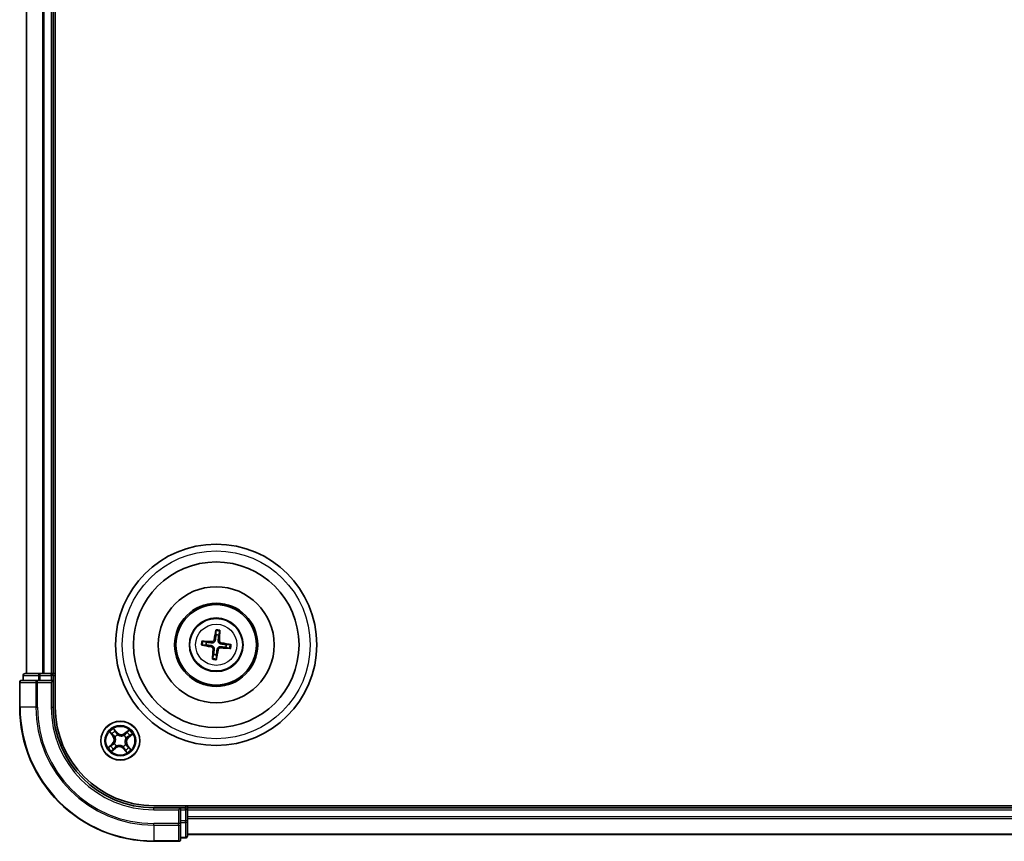
# Model space of a CAD drawing. Units: millimetres. Extents: x 7 to 6704, y 4 to 1268.
# Drawn here: x 1472 to 1619, y 633 to 755 of the extents above; entities that cross this region are included whole.
import ezdxf

# ---------------------------------------------------------------- set-up
doc = ezdxf.new("R2010")
doc.units = ezdxf.units.MM
doc.header["$LTSCALE"] = 0.5
doc.layers.add('Visible (ISO)', color=7, linetype='Continuous', lineweight=35)
doc.layers.add('Visible Narrow (ISO)', color=7, linetype='Continuous', lineweight=25)

msp = doc.modelspace()

# ---------------------------------------------------------------- linework, layer by layer
at = {"layer": 'Visible (ISO)'}
for p, q in [((1476.9939, 652.8044), (1476.9939, 862.8044)), ((1472.6939, 857.8044), (1472.6939, 657.8044)), ((1476.6939, 657.8044), (1476.6939, 857.8044)), ((1500.9588, 664.1773), (1500.9617, 663.6055)), ((1501.3823, 663.5548), (1501.5211, 664.1094)), ((1499.5436, 662.4928), (1498.9889, 662.6316)), ((1498.9211, 662.0693), (1499.4928, 662.0722)), ((1502.4443, 661.7161), (1502.9989, 661.5773)), ((1503.0668, 662.1396), (1502.495, 662.1367)), ((1500.6056, 660.6541), (1500.4668, 660.0994)), ((1501.0291, 660.0316), (1501.0262, 660.6034)), ((1474.7353, 657.8044), (1472.4939, 657.8044)), ((1475.1108, 657.8044), (1474.7353, 657.8044)), ((1475.3344, 657.8044), (1475.1108, 657.8044)), ((1476.3939, 657.8044), (1475.3344, 657.8044)), ((1476.6939, 657.8044), (1476.3939, 657.8044)), ((1476.9939, 657.8044), (1476.6939, 657.8044)), ((1471.6939, 656.5044), (1471.6939, 652.8044)), ((1474.3344, 656.8044), (1471.9939, 656.8044)), ((1472.1939, 657.5044), (1472.1939, 656.8044)), ((1474.7353, 656.8044), (1474.3344, 656.8044)), ((1474.7353, 656.8044), (1476.3939, 656.8044)), ((1476.3939, 656.5044), (1476.6939, 656.8044)), ((1476.6939, 656.8044), (1476.3939, 656.8044)), ((1476.6939, 656.8044), (1476.6939, 657.5044)), ((1476.6939, 652.8044), (1476.6939, 656.8044)), ((1751.6939, 638.1044), (1491.6939, 638.1044)), ((1495.6939, 637.8044), (1491.6939, 637.8044)), ((1495.6939, 637.8044), (1495.3939, 637.5044)), ((1496.3939, 637.8044), (1495.6939, 637.8044)), ((1495.6939, 637.5044), (1495.6939, 637.8044)), ((1495.6939, 637.5044), (1495.6939, 635.8458)), ((1496.6939, 637.8044), (1496.6939, 638.1044)), ((1496.6939, 637.5044), (1496.6939, 637.8044)), ((1746.6939, 637.8044), (1496.6939, 637.8044)), ((1496.6939, 636.445), (1496.6939, 637.5044)), ((1495.6939, 635.445), (1495.6939, 635.8458)), ((1496.6939, 636.2214), (1496.6939, 636.445)), ((1496.6939, 635.8458), (1496.6939, 636.2214)), ((1496.6939, 633.6044), (1496.6939, 635.8458)), ((1495.6939, 633.1044), (1495.6939, 635.445)), ((1491.6939, 632.8044), (1495.3939, 632.8044)), ((1495.6939, 633.3044), (1496.3939, 633.3044)), ((1496.6939, 633.8044), (1746.6939, 633.8044))]:
    msp.add_line(p, q, dxfattribs=at)
for centre, radius in [((1500.9939, 662.1044), 15), ((1500.9939, 662.1044), 12.35), ((1500.9939, 662.1044), 8.65), ((1500.9939, 662.1044), 6.2), ((1500.9939, 662.1044), 6), ((1500.9939, 662.1044), 4), ((1486.6939, 647.8044), 2.9)]:
    msp.add_circle(centre, radius, dxfattribs=at)
for centre, radius, start, end in [((1500.9939, 662.1044), 1.5014, 165.009444, 181.230041), ((1500.9939, 662.1044), 1.5014, 75.009444, 91.230041), ((1500.9939, 662.1044), 1.5014, 345.009444, 1.230041), ((1500.9939, 662.1044), 1.5014, 255.009444, 271.230041), ((1472.4939, 657.5044), 0.3, 90, 180), ((1476.3939, 657.5044), 0.3, 0, 90), ((1471.9939, 656.5044), 0.3, 90, 180), ((1491.6939, 652.8044), 20, 180, 270), ((1491.6939, 652.8044), 15, 180, 270), ((1491.6939, 652.8044), 14.7, 180, 270), ((1496.3939, 637.5044), 0.3, 0, 90), ((1495.3939, 633.1044), 0.3, 270, 0), ((1496.3939, 633.6044), 0.3, 270, 0)]:
    msp.add_arc(centre, radius, start, end, dxfattribs=at)
for centre, major_axis, start_param, end_param in [((1501.1317, 662.0806), (-1.1079, -6.4034), 4.36827571, 4.60726001), ((1500.8545, 662.1141), (0.4471, 6.4831), 4.81751795, 5.05650225), ((1500.9843, 661.965), (-6.4831, 0.4471), 4.81751795, 5.05650225), ((1500.9701, 661.9667), (-6.4034, 1.1079), 4.36827571, 4.60726001), ((1501.0178, 662.2422), (6.4034, -1.1079), 4.36827571, 4.60726001), ((1501.1334, 662.0948), (-0.4471, -6.4831), 4.81751795, 5.05650225), ((1500.8562, 662.1283), (1.1079, 6.4034), 4.36827571, 4.60726001), ((1501.0036, 662.2439), (6.4831, -0.4471), 4.81751795, 5.05650225)]:
    msp.add_ellipse(centre, major_axis=major_axis, ratio=0.08715574, start_param=start_param, end_param=end_param, dxfattribs=at)
for points, knots in [([(1500.9588, 664.1773), (1500.9588, 664.1833), (1500.9592, 664.1917), (1500.9609, 664.2114), (1500.9626, 664.2267), (1500.9665, 664.2553), (1500.9693, 664.2735), (1500.9744, 664.3027), (1500.9774, 664.3184), (1500.9801, 664.3318)], [0.0427285001, 0.0427285001, 0.0427285001, 0.0427285001, 0.0464696768, 0.0464696768, 0.0511089018, 0.0511089018, 0.0558160505, 0.0558160505, 0.05997866, 0.05997866, 0.05997866, 0.05997866]), ([(1501.5372, 664.2645), (1501.5367, 664.2509), (1501.5358, 664.2349), (1501.5338, 664.2054), (1501.5322, 664.187), (1501.5292, 664.1584), (1501.5272, 664.143), (1501.5241, 664.1235), (1501.5225, 664.1153), (1501.5211, 664.1094)], [0.0145600729, 0.0145600729, 0.0145600729, 0.0145600729, 0.0187226824, 0.0187226824, 0.0234298311, 0.0234298311, 0.0280690561, 0.0280690561, 0.0318102328, 0.0318102328, 0.0318102328, 0.0318102328]), ([(1498.8338, 662.6477), (1498.8474, 662.6472), (1498.8635, 662.6463), (1498.893, 662.6443), (1498.9114, 662.6427), (1498.94, 662.6397), (1498.9553, 662.6377), (1498.9748, 662.6346), (1498.9831, 662.633), (1498.9889, 662.6316)], [0.0145600729, 0.0145600729, 0.0145600729, 0.0145600729, 0.0187226824, 0.0187226824, 0.0234298311, 0.0234298311, 0.0280690561, 0.0280690561, 0.0318102328, 0.0318102328, 0.0318102328, 0.0318102328]), ([(1500.8622, 662.8193), (1500.8566, 662.7754), (1500.8449, 662.732), (1500.8145, 662.6589), (1500.7947, 662.6227), (1500.7448, 662.5559), (1500.7146, 662.5252), (1500.6517, 662.4758), (1500.6147, 662.4538), (1500.5379, 662.4212), (1500.4981, 662.4106), (1500.4199, 662.3985), (1500.3749, 662.3974), (1500.3309, 662.4024)], [0.2229562709, 0.2229562709, 0.2229562709, 0.2229562709, 0.2366879527, 0.2366879527, 0.2486991176, 0.2486991176, 0.2607102824, 0.2607102824, 0.2727214473, 0.2727214473, 0.2847326122, 0.2847326122, 0.298464294, 0.298464294, 0.298464294, 0.298464294]), ([(1500.6929, 662.8486), (1500.6855, 662.8078), (1500.6695, 662.7656), (1500.622, 662.6911), (1500.5905, 662.6587), (1500.5223, 662.6106), (1500.4812, 662.5917), (1500.4066, 662.5745), (1500.374, 662.5719), (1500.3428, 662.5738)], [0, 0, 0, 0, 0.0124997785, 0.0124997785, 0.0249995571, 0.0249995571, 0.0375236714, 0.0375236714, 0.0466766062, 0.0466766062, 0.0466766062, 0.0466766062]), ([(1501.7088, 662.2361), (1501.6649, 662.2417), (1501.6215, 662.2535), (1501.5483, 662.2839), (1501.5122, 662.3037), (1501.4454, 662.3536), (1501.4147, 662.3837), (1501.3653, 662.4467), (1501.3433, 662.4837), (1501.3107, 662.5604), (1501.3001, 662.6003), (1501.288, 662.6785), (1501.2869, 662.7235), (1501.2919, 662.7674)], [0.2229562709, 0.2229562709, 0.2229562709, 0.2229562709, 0.2366879527, 0.2366879527, 0.2486991176, 0.2486991176, 0.2607102824, 0.2607102824, 0.2727214473, 0.2727214473, 0.2847326122, 0.2847326122, 0.298464294, 0.298464294, 0.298464294, 0.298464294]), ([(1501.7381, 662.4054), (1501.6973, 662.4129), (1501.6551, 662.4289), (1501.5806, 662.4764), (1501.5482, 662.5079), (1501.5001, 662.5761), (1501.4812, 662.6172), (1501.464, 662.6918), (1501.4614, 662.7244), (1501.4633, 662.7556)], [0, 0, 0, 0, 0.0124997785, 0.0124997785, 0.0249995571, 0.0249995571, 0.0375236714, 0.0375236714, 0.0466766062, 0.0466766062, 0.0466766062, 0.0466766062]), ([(1498.9211, 662.0693), (1498.9151, 662.0693), (1498.9067, 662.0697), (1498.887, 662.0714), (1498.8716, 662.0731), (1498.8431, 662.077), (1498.8248, 662.0798), (1498.7957, 662.0849), (1498.7799, 662.0879), (1498.7666, 662.0906)], [0.0427285001, 0.0427285001, 0.0427285001, 0.0427285001, 0.0464696768, 0.0464696768, 0.0511089018, 0.0511089018, 0.0558160505, 0.0558160505, 0.05997866, 0.05997866, 0.05997866, 0.05997866]), ([(1500.2498, 661.8035), (1500.2906, 661.796), (1500.3327, 661.78), (1500.4073, 661.7325), (1500.4396, 661.701), (1500.4878, 661.6328), (1500.5067, 661.5917), (1500.5239, 661.5171), (1500.5264, 661.4845), (1500.5246, 661.4533)], [0, 0, 0, 0, 0.0124997785, 0.0124997785, 0.0249995571, 0.0249995571, 0.0375236714, 0.0375236714, 0.0466766062, 0.0466766062, 0.0466766062, 0.0466766062]), ([(1500.2791, 661.9727), (1500.323, 661.9671), (1500.3664, 661.9554), (1500.4395, 661.925), (1500.4757, 661.9052), (1500.5425, 661.8553), (1500.5731, 661.8252), (1500.6226, 661.7622), (1500.6446, 661.7252), (1500.6771, 661.6485), (1500.6878, 661.6086), (1500.6999, 661.5304), (1500.701, 661.4854), (1500.696, 661.4415)], [0.2229562709, 0.2229562709, 0.2229562709, 0.2229562709, 0.2366879527, 0.2366879527, 0.2486991176, 0.2486991176, 0.2607102824, 0.2607102824, 0.2727214473, 0.2727214473, 0.2847326122, 0.2847326122, 0.298464294, 0.298464294, 0.298464294, 0.298464294]), ([(1501.1256, 661.3896), (1501.1312, 661.4335), (1501.143, 661.4769), (1501.1733, 661.55), (1501.1932, 661.5862), (1501.243, 661.653), (1501.2732, 661.6837), (1501.3362, 661.7331), (1501.3732, 661.7551), (1501.4499, 661.7877), (1501.4898, 661.7983), (1501.568, 661.8104), (1501.613, 661.8115), (1501.6569, 661.8065)], [0.2229562709, 0.2229562709, 0.2229562709, 0.2229562709, 0.2366879527, 0.2366879527, 0.2486991176, 0.2486991176, 0.2607102824, 0.2607102824, 0.2727214473, 0.2727214473, 0.2847326122, 0.2847326122, 0.298464294, 0.298464294, 0.298464294, 0.298464294]), ([(1501.2949, 661.3603), (1501.3024, 661.4011), (1501.3183, 661.4432), (1501.3659, 661.5178), (1501.3974, 661.5502), (1501.4655, 661.5983), (1501.5067, 661.6172), (1501.5813, 661.6344), (1501.6139, 661.637), (1501.6451, 661.6351)], [0, 0, 0, 0, 0.0124997785, 0.0124997785, 0.0249995571, 0.0249995571, 0.0375236714, 0.0375236714, 0.0466766062, 0.0466766062, 0.0466766062, 0.0466766062]), ([(1503.154, 661.5612), (1503.1404, 661.5617), (1503.1244, 661.5626), (1503.0949, 661.5646), (1503.0765, 661.5662), (1503.0479, 661.5692), (1503.0325, 661.5712), (1503.013, 661.5742), (1503.0048, 661.5758), (1502.9989, 661.5773)], [0.0145600729, 0.0145600729, 0.0145600729, 0.0145600729, 0.0187226824, 0.0187226824, 0.0234298311, 0.0234298311, 0.0280690561, 0.0280690561, 0.0318102328, 0.0318102328, 0.0318102328, 0.0318102328]), ([(1503.0668, 662.1396), (1503.0728, 662.1396), (1503.0812, 662.1392), (1503.1009, 662.1375), (1503.1162, 662.1358), (1503.1448, 662.1319), (1503.163, 662.129), (1503.1922, 662.124), (1503.2079, 662.121), (1503.2212, 662.1183)], [0.0427285001, 0.0427285001, 0.0427285001, 0.0427285001, 0.0464696768, 0.0464696768, 0.0511089018, 0.0511089018, 0.0558160505, 0.0558160505, 0.05997866, 0.05997866, 0.05997866, 0.05997866]), ([(1500.4507, 659.9444), (1500.4512, 659.9579), (1500.4521, 659.974), (1500.4541, 660.0035), (1500.4557, 660.0219), (1500.4587, 660.0505), (1500.4607, 660.0658), (1500.4637, 660.0854), (1500.4653, 660.0936), (1500.4668, 660.0994)], [0.0145600729, 0.0145600729, 0.0145600729, 0.0145600729, 0.0187226824, 0.0187226824, 0.0234298311, 0.0234298311, 0.0280690561, 0.0280690561, 0.0318102328, 0.0318102328, 0.0318102328, 0.0318102328]), ([(1501.0291, 660.0316), (1501.029, 660.0256), (1501.0286, 660.0172), (1501.027, 659.9975), (1501.0252, 659.9822), (1501.0214, 659.9536), (1501.0185, 659.9354), (1501.0135, 659.9062), (1501.0105, 659.8905), (1501.0078, 659.8771)], [0.0427285001, 0.0427285001, 0.0427285001, 0.0427285001, 0.0464696768, 0.0464696768, 0.0511089018, 0.0511089018, 0.0558160505, 0.0558160505, 0.05997866, 0.05997866, 0.05997866, 0.05997866])]:
    msp.add_open_spline(points, degree=3, knots=knots, dxfattribs=at)
for points, weights in [([(1500.3309, 662.4024), (1500.0753, 662.4314), (1499.5436, 662.4928)], [1.8284082018, 1.44873413118, 1]), ([(1500.9617, 663.6055), (1500.8948, 663.0744), (1500.8622, 662.8193)], [1, 1.44873413118, 1.8284082018]), ([(1501.2919, 662.7674), (1501.3209, 663.023), (1501.3823, 663.5548)], [1.8284082018, 1.44873413118, 1]), ([(1502.495, 662.1367), (1501.9639, 662.2036), (1501.7088, 662.2361)], [1, 1.44873413118, 1.8284082018]), ([(1499.4928, 662.0722), (1500.0239, 662.0053), (1500.2791, 661.9727)], [1, 1.44873413118, 1.8284082018]), ([(1500.696, 661.4415), (1500.6669, 661.1859), (1500.6056, 660.6541)], [1.8284082018, 1.44873413118, 1]), ([(1501.0262, 660.6034), (1501.093, 661.1344), (1501.1256, 661.3896)], [1, 1.44873413118, 1.8284082018]), ([(1501.6569, 661.8065), (1501.9125, 661.7774), (1502.4443, 661.7161)], [1.8284082018, 1.44873413118, 1])]:
    msp.add_rational_spline(points, weights, degree=2, dxfattribs=at)
at = {"layer": 'Visible Narrow (ISO)'}
for p, q in [((1472.7635, 657.8044), (1472.7635, 857.8044)), ((1475.104, 857.8044), (1475.104, 657.8044)), ((1475.3344, 657.8044), (1475.3344, 857.8044)), ((1476.3939, 857.8044), (1476.3939, 657.8044)), ((1500.3428, 662.5738), (1500.3309, 662.4024)), ((1500.6929, 662.8486), (1500.8622, 662.8193)), ((1501.4633, 662.7556), (1501.2919, 662.7674)), ((1501.7381, 662.4054), (1501.7088, 662.2361)), ((1500.2498, 661.8035), (1500.2791, 661.9727)), ((1500.5246, 661.4533), (1500.696, 661.4415)), ((1501.2949, 661.3603), (1501.1256, 661.3896)), ((1501.6451, 661.6351), (1501.6569, 661.8065)), ((1474.7353, 657.5044), (1474.7353, 657.8044)), ((1476.3939, 657.5044), (1476.3939, 657.8044)), ((1471.7635, 656.5044), (1471.6939, 656.5044)), ((1471.7635, 652.8044), (1471.7635, 656.5044)), ((1471.7635, 656.5044), (1474.104, 656.5044)), ((1472.2635, 657.5044), (1472.1939, 657.5044)), ((1472.2635, 657.5044), (1474.5048, 657.5044)), ((1472.2635, 656.8044), (1472.2635, 657.5044)), ((1474.104, 656.5044), (1474.104, 652.8044)), ((1474.3344, 656.5044), (1474.104, 656.5044)), ((1474.3344, 656.5044), (1474.3344, 656.8044)), ((1474.3344, 652.8044), (1474.3344, 656.5044)), ((1474.3344, 656.5044), (1476.3939, 656.5044)), ((1474.7353, 657.5044), (1474.5048, 657.5044)), ((1474.5048, 657.5044), (1474.5048, 656.8044)), ((1474.7353, 657.5044), (1476.3939, 657.5044)), ((1474.7353, 656.8044), (1474.7353, 657.5044)), ((1476.6939, 657.5044), (1476.3939, 657.5044)), ((1476.3939, 657.5044), (1476.3939, 656.8044)), ((1476.3939, 656.5044), (1476.3939, 652.8044)), ((1476.6939, 657.5044), (1476.9939, 657.5044)), ((1471.7635, 652.8044), (1471.6939, 652.8044)), ((1474.104, 652.8044), (1471.7635, 652.8044)), ((1474.104, 652.8044), (1474.3344, 652.8044)), ((1476.3939, 652.8044), (1476.6939, 652.8044)), ((1485.1007, 649.1103), (1485.5885, 648.5022)), ((1486.2099, 649.0188), (1485.7012, 649.6095)), ((1485.8524, 649.3576), (1486.1722, 648.9863)), ((1486.1722, 648.9863), (1486.1172, 648.9388)), ((1486.1722, 648.9863), (1486.2099, 649.0188)), ((1487.9998, 649.3977), (1487.3917, 648.9099)), ((1487.4228, 648.871), (1487.8052, 649.1777)), ((1485.6274, 648.5333), (1485.3207, 648.9157)), ((1485.6274, 648.5333), (1485.5885, 648.5022)), ((1485.6274, 648.5333), (1485.684, 648.5788)), ((1485.9228, 648.355), (1485.9054, 648.3673)), ((1486.2846, 648.6825), (1486.2936, 648.6632)), ((1487.2444, 648.5756), (1487.2568, 648.5929)), ((1487.4228, 648.871), (1487.3917, 648.9099)), ((1487.4228, 648.871), (1487.4683, 648.8144)), ((1487.572, 648.2138), (1487.5527, 648.2048)), ((1487.8757, 648.3262), (1487.8283, 648.3812)), ((1488.2471, 648.646), (1487.8757, 648.3262)), ((1487.8757, 648.3262), (1487.9082, 648.2884)), ((1487.9082, 648.2884), (1488.499, 648.7972)), ((1485.4796, 647.3205), (1484.8889, 646.8117)), ((1485.1407, 646.9629), (1485.5121, 647.2827)), ((1485.388, 646.2112), (1485.9962, 646.699)), ((1485.5121, 647.2827), (1485.4796, 647.3205)), ((1485.5121, 647.2827), (1485.5595, 647.2277)), ((1485.965, 646.7379), (1485.5827, 646.4312)), ((1485.8159, 647.3951), (1485.8352, 647.4041)), ((1485.965, 646.7379), (1485.9196, 646.7945)), ((1485.965, 646.7379), (1485.9962, 646.699)), ((1486.1434, 647.0333), (1486.131, 647.016)), ((1487.1033, 646.9264), (1487.0943, 646.9457)), ((1487.2157, 646.6226), (1487.1779, 646.5901)), ((1487.1779, 646.5901), (1487.6867, 645.9994)), ((1487.2157, 646.6226), (1487.2707, 646.67)), ((1487.5355, 646.2513), (1487.2157, 646.6226)), ((1487.4651, 647.2539), (1487.4824, 647.2416)), ((1487.7605, 647.0755), (1487.7038, 647.0301)), ((1487.7605, 647.0755), (1487.7994, 647.1067)), ((1487.7605, 647.0755), (1488.0672, 646.6932)), ((1488.2872, 646.4986), (1487.7994, 647.1067)), ((1491.6939, 637.5044), (1491.6939, 637.8044)), ((1491.6939, 637.5044), (1495.3939, 637.5044)), ((1495.3939, 637.5044), (1495.3939, 635.445)), ((1495.6939, 637.5044), (1496.3939, 637.5044)), ((1496.3939, 638.1044), (1496.3939, 637.8044)), ((1496.3939, 637.5044), (1496.3939, 637.8044)), ((1496.3939, 637.5044), (1496.3939, 635.8458)), ((1496.6939, 637.5044), (1496.3939, 637.5044)), ((1496.6939, 637.5044), (1746.6939, 637.5044)), ((1496.3939, 635.8458), (1495.6939, 635.8458)), ((1496.6939, 635.8458), (1496.3939, 635.8458)), ((1496.3939, 635.6153), (1496.3939, 635.8458)), ((1746.6939, 636.445), (1496.6939, 636.445)), ((1496.6939, 636.2145), (1746.6939, 636.2145)), ((1495.3939, 635.445), (1491.6939, 635.445)), ((1491.6939, 635.2145), (1491.6939, 635.445)), ((1491.6939, 635.2145), (1495.3939, 635.2145)), ((1491.6939, 635.2145), (1491.6939, 632.874)), ((1495.6939, 635.445), (1495.3939, 635.445)), ((1495.3939, 635.2145), (1495.3939, 635.445)), ((1495.3939, 635.2145), (1495.3939, 632.874)), ((1495.6939, 635.6153), (1496.3939, 635.6153)), ((1496.3939, 635.6153), (1496.3939, 633.374)), ((1495.3939, 632.874), (1491.6939, 632.874)), ((1491.6939, 632.874), (1491.6939, 632.8044)), ((1495.3939, 632.8044), (1495.3939, 632.874)), ((1496.3939, 633.374), (1495.6939, 633.374)), ((1496.3939, 633.3044), (1496.3939, 633.374)), ((1746.6939, 633.874), (1496.6939, 633.874))]:
    msp.add_line(p, q, dxfattribs=at)
for centre, radius in [((1500.9939, 662.1044), 14), ((1500.9939, 662.1044), 3.9074), ((1500.9939, 662.1044), 3.0689), ((1486.6939, 647.8044), 2.8677), ((1486.6939, 647.8044), 2.3092), ((1486.6939, 647.8044), 2.1415)]:
    msp.add_circle(centre, radius, dxfattribs=at)
for centre, radius, start, end in [((1500.9939, 662.1044), 2.0731, 75.268823, 90.970663), ((1500.9939, 662.1044), 2.2274, 75.883132, 90.356353), ((1500.9939, 662.1044), 2.2274, 165.883132, 180.356353), ((1500.9939, 662.1044), 2.0731, 165.268823, 180.970663), ((1500.9939, 662.1044), 2.0731, 345.268823, 0.970663), ((1500.9939, 662.1044), 2.2274, 345.883132, 0.356353), ((1500.9939, 662.1044), 2.2274, 255.883132, 270.356353), ((1500.9939, 662.1044), 2.0731, 255.268823, 270.970663), ((1491.6939, 652.8044), 19.9305, 180, 270), ((1491.6939, 652.8044), 17.59, 180, 270), ((1491.6939, 652.8044), 17.3595, 180, 270), ((1491.6939, 652.8044), 15.3, 180, 270), ((1486.6939, 647.8044), 2.0601, 118.810129, 140.660966), ((1486.6939, 647.8044), 1.6122, 119.428027, 140.043069), ((1486.8572, 649.5762), 0.904, 220.735548, 308.735548), ((1486.8572, 649.5762), 0.8542, 220.735548, 308.735548), ((1486.6939, 647.8044), 1.6122, 29.428027, 50.043069), ((1486.6939, 647.8044), 2.0601, 28.810129, 50.660966), ((1484.9222, 647.9677), 0.8542, 310.735548, 38.735548), ((1484.9222, 647.9677), 0.904, 310.735548, 38.735548), ((1486.6939, 647.8044), 0.9688, 114.993592, 144.477504), ((1486.6939, 647.8044), 0.9475, 114.993592, 144.477504), ((1486.6939, 647.8044), 0.9475, 24.993592, 54.477504), ((1486.6939, 647.8044), 0.9688, 24.993592, 54.477504), ((1488.4657, 647.6412), 0.904, 130.735548, 218.735548), ((1488.4657, 647.6412), 0.8542, 130.735548, 218.735548), ((1486.6939, 647.8044), 2.0601, 208.810129, 230.660966), ((1486.6939, 647.8044), 1.6122, 209.428027, 230.043069), ((1486.6939, 647.8044), 0.9688, 204.993592, 234.477504), ((1486.6939, 647.8044), 0.9475, 204.993592, 234.477504), ((1486.5307, 646.0327), 0.904, 40.735548, 128.735548), ((1486.5307, 646.0327), 0.8542, 40.735548, 128.735548), ((1486.6939, 647.8044), 0.9475, 294.993592, 324.477504), ((1486.6939, 647.8044), 0.9688, 294.993592, 324.477504), ((1486.6939, 647.8044), 1.6122, 299.428027, 320.043069), ((1486.6939, 647.8044), 2.0601, 298.810129, 320.660966)]:
    msp.add_arc(centre, radius, start, end, dxfattribs=at)
for centre, major_axis, ratio, start_param, end_param in [((1472.4939, 657.5044), (0, 0.3), 0.76822128, 0, 1.57079633), ((1474.7353, 657.5044), (0, 0.3), 0.76822128, 0, 1.57079633), ((1471.9939, 656.5044), (0, 0.3), 0.76822128, 0, 1.57079633), ((1474.3344, 656.5044), (0, 0.3), 0.76822128, 0, 1.57079633), ((1485.3595, 648.9468), (-0.0371, -0.0335), 0.54850665, 4.7835784, 6.17876057), ((1485.8146, 649.3251), (0.0397, 0.0304), 0.54850665, 0.10442473, 1.4996069), ((1485.9238, 649.1696), (0.043, 0.0254), 0.89574018, 0.19731949, 1.55274262), ((1486.0794, 648.9063), (0.043, 0.0254), 0.89572054, 0.1973017, 1.54834765), ((1487.7005, 649.0059), (-0.0377, 0.0329), 0.89574018, 4.73044269, 6.08586581), ((1487.8363, 649.1389), (-0.0335, 0.0371), 0.54850665, 4.7835784, 6.17876057), ((1485.4925, 648.811), (-0.0329, -0.0377), 0.89574018, 4.73044269, 6.08586581), ((1485.7229, 648.61), (-0.0329, -0.0377), 0.89572054, 4.73483766, 6.08588361), ((1485.9419, 648.3413), (-0.0436, -0.0245), 0.87684642, 5.10328313, 6.10089396), ((1485.9419, 648.3413), (-0.0462, -0.019), 0.41070123, 4.96449783, 6.18744952), ((1486.3035, 648.6419), (0.032, 0.0384), 0.87684641, 0.18229136, 1.17990219), ((1486.3035, 648.6419), (0.0272, 0.042), 0.41070123, 0.09573579, 1.31868747), ((1487.2308, 648.5565), (-0.0245, 0.0436), 0.87684642, 5.10328313, 6.10089396), ((1487.2308, 648.5565), (-0.019, 0.0462), 0.41070123, 4.96449783, 6.18744952), ((1487.4995, 648.7755), (-0.0377, 0.0329), 0.89572054, 4.73483766, 6.08588361), ((1487.5314, 648.1949), (0.042, -0.0272), 0.41070123, 0.09573579, 1.31868747), ((1487.5314, 648.1949), (0.0384, -0.032), 0.87684641, 0.18229136, 1.17990219), ((1487.7958, 648.419), (0.0254, -0.043), 0.89572054, 0.1973017, 1.54834765), ((1488.0591, 648.5745), (0.0254, -0.043), 0.89574018, 0.19731949, 1.55274262), ((1488.2146, 648.6838), (0.0304, -0.0397), 0.54850665, 0.10442473, 1.4996069), ((1485.1732, 646.9251), (-0.0304, 0.0397), 0.54850665, 0.10442473, 1.4996069), ((1485.3288, 647.0343), (-0.0254, 0.043), 0.89574018, 0.19731949, 1.55274262), ((1485.5515, 646.47), (0.0335, -0.0371), 0.54850665, 4.7835784, 6.17876057), ((1485.592, 647.1899), (-0.0254, 0.043), 0.89572054, 0.1973017, 1.54834765), ((1485.6873, 646.603), (0.0377, -0.0329), 0.89574018, 4.73044269, 6.08586581), ((1485.8565, 647.414), (-0.0384, 0.032), 0.87684641, 0.18229136, 1.17990219), ((1485.8565, 647.414), (-0.042, 0.0272), 0.41070123, 0.09573579, 1.31868747), ((1485.8884, 646.8334), (0.0377, -0.0329), 0.89572054, 4.73483766, 6.08588361), ((1486.1571, 647.0524), (0.0245, -0.0436), 0.87684642, 5.10328313, 6.10089396), ((1486.1571, 647.0524), (0.019, -0.0462), 0.41070123, 4.96449783, 6.18744952), ((1487.0843, 646.967), (-0.0272, -0.042), 0.41070123, 0.09573579, 1.31868747), ((1487.0843, 646.967), (-0.032, -0.0384), 0.87684641, 0.18229136, 1.17990219), ((1487.3085, 646.7025), (-0.043, -0.0254), 0.89572054, 0.1973017, 1.54834765), ((1487.464, 646.4393), (-0.043, -0.0254), 0.89574018, 0.19731949, 1.55274262), ((1487.446, 647.2676), (0.0462, 0.019), 0.41070123, 4.96449783, 6.18744952), ((1487.446, 647.2676), (0.0436, 0.0245), 0.87684642, 5.10328313, 6.10089396), ((1487.5733, 646.2838), (-0.0397, -0.0304), 0.54850665, 0.10442473, 1.4996069), ((1487.665, 646.9989), (0.0329, 0.0377), 0.89572054, 4.73483766, 6.08588361), ((1487.8954, 646.7979), (0.0329, 0.0377), 0.89574018, 4.73044269, 6.08586581), ((1488.0283, 646.6621), (0.0371, 0.0335), 0.54850665, 4.7835784, 6.17876057), ((1496.3939, 635.8458), (0.3, 0), 0.76822128, 4.71238898, 6.28318531), ((1495.3939, 635.445), (0.3, 0), 0.76822128, 4.71238898, 6.28318531), ((1495.3939, 633.1044), (0.3, 0), 0.76822128, 4.71238898, 6.28318531), ((1496.3939, 633.6044), (0.3, 0), 0.76822128, 4.71238898, 6.28318531)]:
    msp.add_ellipse(centre, major_axis=major_axis, ratio=ratio, start_param=start_param, end_param=end_param, dxfattribs=at)
for points, knots in [([(1485.3386, 648.9648), (1485.3287, 648.9761), (1485.3171, 648.9867), (1485.2844, 649.0127), (1485.2618, 649.0272), (1485.2167, 649.0531), (1485.1946, 649.0646), (1485.1484, 649.0876), (1485.1244, 649.099), (1485.1007, 649.1103)], [0, 0, 0, 0, 0.0059340385, 0.0059340385, 0.0154285, 0.0154285, 0.0237449879, 0.0237449879, 0.0323943032, 0.0323943032, 0.0323943032, 0.0323943032]), ([(1485.1007, 649.1103), (1485.1217, 649.0936), (1485.143, 649.0768), (1485.1841, 649.0435), (1485.2041, 649.0271), (1485.2452, 648.9917), (1485.2663, 648.9726), (1485.2983, 648.9407), (1485.31, 648.9283), (1485.3207, 648.9157)], [-0.0323943032, -0.0323943032, -0.0323943032, -0.0323943032, -0.0237449879, -0.0237449879, -0.0154285, -0.0154285, -0.0059340385, -0.0059340385, 0, 0, 0, 0]), ([(1485.4582, 648.8398), (1485.4435, 648.8527), (1485.4257, 648.87), (1485.3854, 648.9122), (1485.3628, 648.9371), (1485.3386, 648.9648)], [-0.0289828459, -0.0289828459, -0.0289828459, -0.0289828459, -0.014491423, -0.014491423, 0, 0, 0, 0]), ([(1485.8524, 649.3576), (1485.8376, 649.3758), (1485.8235, 649.3958), (1485.7882, 649.4502), (1485.7678, 649.4858), (1485.7319, 649.5513), (1485.7165, 649.5805), (1485.7012, 649.6095)], [-0.0320559737, -0.0320559737, -0.0320559737, -0.0320559737, -0.0236501899, -0.0236501899, -0.0102009359, -0.0102009359, 0.0003383294, 0.0003383294, 0.0003383294, 0.0003383294]), ([(1485.7012, 649.6095), (1485.7094, 649.5785), (1485.7178, 649.5472), (1485.7383, 649.4777), (1485.7508, 649.4403), (1485.7764, 649.3854), (1485.7876, 649.3658), (1485.8008, 649.349)], [-0.0003383294, -0.0003383294, -0.0003383294, -0.0003383294, 0.0102009359, 0.0102009359, 0.0236501899, 0.0236501899, 0.0320559737, 0.0320559737, 0.0320559737, 0.0320559737]), ([(1485.8008, 649.349), (1485.8235, 649.3203), (1485.8437, 649.2937), (1485.8779, 649.2463), (1485.8918, 649.2255), (1485.9018, 649.2086)], [-0.0289828459, -0.0289828459, -0.0289828459, -0.0289828459, -0.0145850634, -0.0145850634, 0, 0, 0, 0]), ([(1485.9616, 649.2021), (1485.9506, 649.2207), (1485.9355, 649.2437), (1485.8985, 649.2963), (1485.8768, 649.3258), (1485.8524, 649.3576)], [0, 0, 0, 0, 0.0145850634, 0.0145850634, 0.0289828459, 0.0289828459, 0.0289828459, 0.0289828459]), ([(1485.9018, 649.2086), (1485.9278, 649.1647), (1485.9537, 649.1209), (1486.0057, 649.0332), (1486.0316, 648.9893), (1486.0576, 648.9455)], [-0.0687798542, -0.0687798542, -0.0687798542, -0.0687798542, -0.0343899271, -0.0343899271, 0, 0, 0, 0]), ([(1486.1172, 648.9388), (1486.0912, 648.9827), (1486.0653, 649.0266), (1486.0134, 649.1144), (1485.9875, 649.1582), (1485.9616, 649.2021)], [0, 0, 0, 0, 0.0343899271, 0.0343899271, 0.0687798542, 0.0687798542, 0.0687798542, 0.0687798542]), ([(1486.0576, 648.9455), (1486.0947, 648.8828), (1486.1385, 648.8241), (1486.2189, 648.7393), (1486.2501, 648.7102), (1486.2846, 648.6825)], [-0.0982412545, -0.0982412545, -0.0982412545, -0.0982412545, -0.0491206273, -0.0491206273, -0.0217758941, -0.0217758941, -0.0217758941, -0.0217758941]), ([(1487.6694, 649.0447), (1487.6358, 649.0063), (1487.6023, 648.9679), (1487.5353, 648.8912), (1487.5018, 648.8528), (1487.4683, 648.8144)], [0, 0, 0, 0, 0.0343899271, 0.0343899271, 0.0687798542, 0.0687798542, 0.0687798542, 0.0687798542]), ([(1487.5281, 648.81), (1487.5616, 648.8483), (1487.5951, 648.8867), (1487.6622, 648.9635), (1487.6958, 649.0018), (1487.7293, 649.0402)], [-0.0687798542, -0.0687798542, -0.0687798542, -0.0687798542, -0.0343899271, -0.0343899271, 0, 0, 0, 0]), ([(1487.8052, 649.1777), (1487.7752, 649.1507), (1487.7482, 649.1255), (1487.7024, 649.0806), (1487.6835, 649.0609), (1487.6694, 649.0447)], [0, 0, 0, 0, 0.014491423, 0.014491423, 0.0289828459, 0.0289828459, 0.0289828459, 0.0289828459]), ([(1487.7293, 649.0402), (1487.7422, 649.0549), (1487.7595, 649.0726), (1487.8017, 649.113), (1487.8266, 649.1356), (1487.8543, 649.1598)], [-0.0289828459, -0.0289828459, -0.0289828459, -0.0289828459, -0.014491423, -0.014491423, 0, 0, 0, 0]), ([(1487.9998, 649.3977), (1487.9831, 649.3766), (1487.9663, 649.3554), (1487.933, 649.3142), (1487.9166, 649.2943), (1487.8811, 649.2532), (1487.8621, 649.2321), (1487.8302, 649.2001), (1487.8177, 649.1884), (1487.8052, 649.1777)], [-0.0323943032, -0.0323943032, -0.0323943032, -0.0323943032, -0.0237449879, -0.0237449879, -0.0154285, -0.0154285, -0.0059340385, -0.0059340385, 0, 0, 0, 0]), ([(1487.8543, 649.1598), (1487.8656, 649.1697), (1487.8762, 649.1812), (1487.9022, 649.214), (1487.9167, 649.2366), (1487.9426, 649.2817), (1487.9541, 649.3038), (1487.9771, 649.3499), (1487.9885, 649.3739), (1487.9998, 649.3977)], [0, 0, 0, 0, 0.0059340385, 0.0059340385, 0.0154285, 0.0154285, 0.0237449879, 0.0237449879, 0.0323943032, 0.0323943032, 0.0323943032, 0.0323943032]), ([(1485.3207, 648.9157), (1485.3477, 648.8857), (1485.3729, 648.8587), (1485.4178, 648.8129), (1485.4375, 648.794), (1485.4536, 648.7799)], [0, 0, 0, 0, 0.014491423, 0.014491423, 0.0289828459, 0.0289828459, 0.0289828459, 0.0289828459]), ([(1485.4536, 648.7799), (1485.492, 648.7464), (1485.5304, 648.7129), (1485.6072, 648.6458), (1485.6456, 648.6123), (1485.684, 648.5788)], [0, 0, 0, 0, 0.0343899271, 0.0343899271, 0.0687798542, 0.0687798542, 0.0687798542, 0.0687798542]), ([(1485.6884, 648.6386), (1485.65, 648.6721), (1485.6117, 648.7057), (1485.5349, 648.7727), (1485.4965, 648.8063), (1485.4582, 648.8398)], [-0.0687798542, -0.0687798542, -0.0687798542, -0.0687798542, -0.0343899271, -0.0343899271, 0, 0, 0, 0]), ([(1485.684, 648.5788), (1485.7367, 648.5336), (1485.7848, 648.483), (1485.8519, 648.3942), (1485.8744, 648.3605), (1485.8951, 648.3242)], [0, 0, 0, 0, 0.0491206273, 0.0491206273, 0.0764653604, 0.0764653604, 0.0764653604, 0.0764653604]), ([(1485.9054, 648.3673), (1485.8845, 648.4063), (1485.8617, 648.4423), (1485.7929, 648.5369), (1485.7432, 648.5906), (1485.6884, 648.6386)], [-0.0764653604, -0.0764653604, -0.0764653604, -0.0764653604, -0.0491206273, -0.0491206273, 0, 0, 0, 0]), ([(1485.8951, 648.3242), (1485.9012, 648.3096), (1485.9069, 648.2947), (1485.9397, 648.2033), (1485.9585, 648.1215), (1485.9703, 647.9818), (1485.9703, 647.9265), (1485.9652, 647.8716), (1485.9602, 647.8167), (1485.9501, 647.7623), (1485.9129, 647.6272), (1485.8795, 647.5501), (1485.8306, 647.4662), (1485.8222, 647.4527), (1485.8136, 647.4394)], [0.073818549, 0.073818549, 0.073818549, 0.073818549, 0.079279611, 0.079279611, 0.107010485, 0.107010485, 0.124342281, 0.124342281, 0.124342281, 0.141674077, 0.141674077, 0.16940495, 0.16940495, 0.174866013, 0.174866013, 0.174866013, 0.174866013]), ([(1485.8352, 647.4041), (1485.8441, 647.4182), (1485.8527, 647.4327), (1485.9032, 647.5221), (1485.9374, 647.6048), (1485.9755, 647.7507), (1485.986, 647.8097), (1485.9914, 647.8692), (1485.9969, 647.9287), (1485.9975, 647.9885), (1485.9866, 648.139), (1485.9681, 648.2265), (1485.9348, 648.3237), (1485.929, 648.3394), (1485.9228, 648.355)], [-0.174866013, -0.174866013, -0.174866013, -0.174866013, -0.16940495, -0.16940495, -0.141674077, -0.141674077, -0.124342281, -0.124342281, -0.124342281, -0.107010485, -0.107010485, -0.079279611, -0.079279611, -0.073818549, -0.073818549, -0.073818549, -0.073818549]), ([(1486.3289, 648.6848), (1486.297, 648.7118), (1486.2679, 648.7401), (1486.1929, 648.8223), (1486.1519, 648.8788), (1486.1172, 648.9388)], [0.0217758941, 0.0217758941, 0.0217758941, 0.0217758941, 0.0491206273, 0.0491206273, 0.0982412545, 0.0982412545, 0.0982412545, 0.0982412545]), ([(1486.2936, 648.6632), (1486.3077, 648.6543), (1486.3222, 648.6457), (1486.4116, 648.5952), (1486.4942, 648.561), (1486.6402, 648.5228), (1486.6992, 648.5124), (1486.7587, 648.5069), (1486.8182, 648.5015), (1486.878, 648.5009), (1487.0285, 648.5118), (1487.116, 648.5303), (1487.2132, 648.5636), (1487.2289, 648.5694), (1487.2444, 648.5756)], [-0.174866013, -0.174866013, -0.174866013, -0.174866013, -0.16940495, -0.16940495, -0.141674077, -0.141674077, -0.124342281, -0.124342281, -0.124342281, -0.107010485, -0.107010485, -0.079279611, -0.079279611, -0.073818549, -0.073818549, -0.073818549, -0.073818549]), ([(1487.2137, 648.6033), (1487.199, 648.5972), (1487.1842, 648.5915), (1487.0928, 648.5587), (1487.011, 648.5399), (1486.8713, 648.5281), (1486.816, 648.5281), (1486.7611, 648.5332), (1486.7062, 648.5382), (1486.6518, 648.5483), (1486.5166, 648.5854), (1486.4396, 648.6189), (1486.3557, 648.6678), (1486.3422, 648.6762), (1486.3289, 648.6848)], [0.073818549, 0.073818549, 0.073818549, 0.073818549, 0.079279611, 0.079279611, 0.107010485, 0.107010485, 0.124342281, 0.124342281, 0.124342281, 0.141674077, 0.141674077, 0.16940495, 0.16940495, 0.174866013, 0.174866013, 0.174866013, 0.174866013]), ([(1487.4683, 648.8144), (1487.4231, 648.7617), (1487.3725, 648.7136), (1487.2837, 648.6465), (1487.25, 648.624), (1487.2137, 648.6033)], [0, 0, 0, 0, 0.0491206273, 0.0491206273, 0.0764653604, 0.0764653604, 0.0764653604, 0.0764653604]), ([(1487.2568, 648.5929), (1487.2958, 648.6139), (1487.3318, 648.6367), (1487.4263, 648.7055), (1487.4801, 648.7552), (1487.5281, 648.81)], [-0.0764653604, -0.0764653604, -0.0764653604, -0.0764653604, -0.0491206273, -0.0491206273, 0, 0, 0, 0]), ([(1487.5527, 648.2048), (1487.5438, 648.1906), (1487.5351, 648.1762), (1487.4847, 648.0868), (1487.4505, 648.0041), (1487.4123, 647.8582), (1487.4019, 647.7992), (1487.3964, 647.7397), (1487.3909, 647.6802), (1487.3904, 647.6204), (1487.4013, 647.4699), (1487.4198, 647.3824), (1487.453, 647.2852), (1487.4589, 647.2695), (1487.4651, 647.2539)], [-0.174866013, -0.174866013, -0.174866013, -0.174866013, -0.16940495, -0.16940495, -0.141674077, -0.141674077, -0.124342281, -0.124342281, -0.124342281, -0.107010485, -0.107010485, -0.079279611, -0.079279611, -0.073818549, -0.073818549, -0.073818549, -0.073818549]), ([(1487.4927, 647.2847), (1487.4867, 647.2993), (1487.481, 647.3142), (1487.4482, 647.4056), (1487.4294, 647.4874), (1487.4175, 647.6271), (1487.4176, 647.6824), (1487.4226, 647.7373), (1487.4277, 647.7922), (1487.4378, 647.8466), (1487.4749, 647.9817), (1487.5084, 648.0588), (1487.5573, 648.1426), (1487.5656, 648.1562), (1487.5743, 648.1695)], [0.073818549, 0.073818549, 0.073818549, 0.073818549, 0.079279611, 0.079279611, 0.107010485, 0.107010485, 0.124342281, 0.124342281, 0.124342281, 0.141674077, 0.141674077, 0.16940495, 0.16940495, 0.174866013, 0.174866013, 0.174866013, 0.174866013]), ([(1487.8349, 648.4408), (1487.7723, 648.4037), (1487.7136, 648.3599), (1487.6287, 648.2795), (1487.5997, 648.2482), (1487.572, 648.2138)], [-0.0982412545, -0.0982412545, -0.0982412545, -0.0982412545, -0.0491206273, -0.0491206273, -0.0217758941, -0.0217758941, -0.0217758941, -0.0217758941]), ([(1487.5743, 648.1695), (1487.6013, 648.2014), (1487.6296, 648.2304), (1487.7118, 648.3054), (1487.7683, 648.3465), (1487.8283, 648.3812)], [0.0217758941, 0.0217758941, 0.0217758941, 0.0217758941, 0.0491206273, 0.0491206273, 0.0982412545, 0.0982412545, 0.0982412545, 0.0982412545]), ([(1487.8283, 648.3812), (1487.8722, 648.4072), (1487.9161, 648.4331), (1488.0038, 648.4849), (1488.0477, 648.5109), (1488.0916, 648.5368)], [0, 0, 0, 0, 0.0343899271, 0.0343899271, 0.0687798542, 0.0687798542, 0.0687798542, 0.0687798542]), ([(1488.0981, 648.5966), (1488.0542, 648.5706), (1488.0104, 648.5446), (1487.9227, 648.4927), (1487.8788, 648.4668), (1487.8349, 648.4408)], [-0.0687798542, -0.0687798542, -0.0687798542, -0.0687798542, -0.0343899271, -0.0343899271, 0, 0, 0, 0]), ([(1488.0916, 648.5368), (1488.1102, 648.5478), (1488.1332, 648.5629), (1488.1857, 648.5998), (1488.2153, 648.6216), (1488.2471, 648.646)], [0, 0, 0, 0, 0.0145850634, 0.0145850634, 0.0289828459, 0.0289828459, 0.0289828459, 0.0289828459]), ([(1488.2385, 648.6976), (1488.2098, 648.6749), (1488.1832, 648.6547), (1488.1358, 648.6205), (1488.115, 648.6066), (1488.0981, 648.5966)], [-0.0289828459, -0.0289828459, -0.0289828459, -0.0289828459, -0.0145850634, -0.0145850634, 0, 0, 0, 0]), ([(1488.499, 648.7972), (1488.468, 648.7889), (1488.4366, 648.7806), (1488.3672, 648.7601), (1488.3298, 648.7476), (1488.2749, 648.722), (1488.2553, 648.7108), (1488.2385, 648.6976)], [-0.0003383294, -0.0003383294, -0.0003383294, -0.0003383294, 0.0102009359, 0.0102009359, 0.0236501899, 0.0236501899, 0.0320559737, 0.0320559737, 0.0320559737, 0.0320559737]), ([(1488.2471, 648.646), (1488.2653, 648.6608), (1488.2853, 648.6749), (1488.3397, 648.7102), (1488.3753, 648.7306), (1488.4408, 648.7664), (1488.47, 648.7819), (1488.499, 648.7972)], [-0.0320559737, -0.0320559737, -0.0320559737, -0.0320559737, -0.0236501899, -0.0236501899, -0.0102009359, -0.0102009359, 0.0003383294, 0.0003383294, 0.0003383294, 0.0003383294]), ([(1485.1407, 646.9629), (1485.1226, 646.9481), (1485.1026, 646.934), (1485.0482, 646.8987), (1485.0125, 646.8783), (1484.9471, 646.8425), (1484.9178, 646.827), (1484.8889, 646.8117)], [-0.0320559737, -0.0320559737, -0.0320559737, -0.0320559737, -0.0236501899, -0.0236501899, -0.0102009359, -0.0102009359, 0.0003383294, 0.0003383294, 0.0003383294, 0.0003383294]), ([(1484.8889, 646.8117), (1484.9199, 646.82), (1484.9512, 646.8283), (1485.0207, 646.8488), (1485.0581, 646.8613), (1485.113, 646.8869), (1485.1326, 646.8981), (1485.1494, 646.9113)], [-0.0003383294, -0.0003383294, -0.0003383294, -0.0003383294, 0.0102009359, 0.0102009359, 0.0236501899, 0.0236501899, 0.0320559737, 0.0320559737, 0.0320559737, 0.0320559737]), ([(1485.2963, 647.0721), (1485.2777, 647.0611), (1485.2547, 647.046), (1485.2021, 647.009), (1485.1726, 646.9873), (1485.1407, 646.9629)], [0, 0, 0, 0, 0.0145850634, 0.0145850634, 0.0289828459, 0.0289828459, 0.0289828459, 0.0289828459]), ([(1485.1494, 646.9113), (1485.178, 646.934), (1485.2047, 646.9542), (1485.2521, 646.9884), (1485.2729, 647.0023), (1485.2898, 647.0123)], [-0.0289828459, -0.0289828459, -0.0289828459, -0.0289828459, -0.0145850634, -0.0145850634, 0, 0, 0, 0]), ([(1485.2898, 647.0123), (1485.3336, 647.0383), (1485.3775, 647.0642), (1485.4652, 647.1162), (1485.5091, 647.1421), (1485.5529, 647.1681)], [-0.0687798542, -0.0687798542, -0.0687798542, -0.0687798542, -0.0343899271, -0.0343899271, 0, 0, 0, 0]), ([(1485.5595, 647.2277), (1485.5157, 647.2017), (1485.4718, 647.1758), (1485.384, 647.1239), (1485.3401, 647.098), (1485.2963, 647.0721)], [0, 0, 0, 0, 0.0343899271, 0.0343899271, 0.0687798542, 0.0687798542, 0.0687798542, 0.0687798542]), ([(1485.5336, 646.4491), (1485.5223, 646.4392), (1485.5117, 646.4276), (1485.4856, 646.3949), (1485.4712, 646.3723), (1485.4453, 646.3272), (1485.4338, 646.3051), (1485.4108, 646.2589), (1485.3994, 646.235), (1485.388, 646.2112)], [0, 0, 0, 0, 0.0059340385, 0.0059340385, 0.0154285, 0.0154285, 0.0237449879, 0.0237449879, 0.0323943032, 0.0323943032, 0.0323943032, 0.0323943032]), ([(1485.388, 646.2112), (1485.4047, 646.2323), (1485.4216, 646.2535), (1485.4549, 646.2947), (1485.4713, 646.3146), (1485.5067, 646.3557), (1485.5258, 646.3768), (1485.5577, 646.4088), (1485.5701, 646.4205), (1485.5827, 646.4312)], [-0.0323943032, -0.0323943032, -0.0323943032, -0.0323943032, -0.0237449879, -0.0237449879, -0.0154285, -0.0154285, -0.0059340385, -0.0059340385, 0, 0, 0, 0]), ([(1485.6586, 646.5687), (1485.6457, 646.554), (1485.6284, 646.5362), (1485.5862, 646.4959), (1485.5613, 646.4733), (1485.5336, 646.4491)], [-0.0289828459, -0.0289828459, -0.0289828459, -0.0289828459, -0.014491423, -0.014491423, 0, 0, 0, 0]), ([(1485.5529, 647.1681), (1485.6156, 647.2052), (1485.6743, 647.249), (1485.7591, 647.3294), (1485.7882, 647.3606), (1485.8159, 647.3951)], [-0.0982412545, -0.0982412545, -0.0982412545, -0.0982412545, -0.0491206273, -0.0491206273, -0.0217758941, -0.0217758941, -0.0217758941, -0.0217758941]), ([(1485.8136, 647.4394), (1485.7865, 647.4075), (1485.7583, 647.3784), (1485.6761, 647.3035), (1485.6196, 647.2624), (1485.5595, 647.2277)], [0.0217758941, 0.0217758941, 0.0217758941, 0.0217758941, 0.0491206273, 0.0491206273, 0.0982412545, 0.0982412545, 0.0982412545, 0.0982412545]), ([(1485.5827, 646.4312), (1485.6127, 646.4582), (1485.6397, 646.4834), (1485.6855, 646.5283), (1485.7044, 646.548), (1485.7185, 646.5641)], [0, 0, 0, 0, 0.014491423, 0.014491423, 0.0289828459, 0.0289828459, 0.0289828459, 0.0289828459]), ([(1485.8598, 646.7989), (1485.8263, 646.7605), (1485.7927, 646.7222), (1485.7256, 646.6454), (1485.6921, 646.607), (1485.6586, 646.5687)], [-0.0687798542, -0.0687798542, -0.0687798542, -0.0687798542, -0.0343899271, -0.0343899271, 0, 0, 0, 0]), ([(1485.7185, 646.5641), (1485.752, 646.6025), (1485.7855, 646.6409), (1485.8525, 646.7177), (1485.8861, 646.7561), (1485.9196, 646.7945)], [0, 0, 0, 0, 0.0343899271, 0.0343899271, 0.0687798542, 0.0687798542, 0.0687798542, 0.0687798542]), ([(1486.131, 647.016), (1486.0921, 646.995), (1486.0561, 646.9722), (1485.9615, 646.9034), (1485.9077, 646.8537), (1485.8598, 646.7989)], [-0.0764653604, -0.0764653604, -0.0764653604, -0.0764653604, -0.0491206273, -0.0491206273, 0, 0, 0, 0]), ([(1485.9196, 646.7945), (1485.9647, 646.8472), (1486.0154, 646.8953), (1486.1041, 646.9624), (1486.1379, 646.9849), (1486.1742, 647.0056)], [0, 0, 0, 0, 0.0491206273, 0.0491206273, 0.0764653604, 0.0764653604, 0.0764653604, 0.0764653604]), ([(1487.0943, 646.9457), (1487.0801, 646.9546), (1487.0657, 646.9632), (1486.9762, 647.0137), (1486.8936, 647.0479), (1486.7476, 647.0861), (1486.6887, 647.0965), (1486.6292, 647.102), (1486.5697, 647.1074), (1486.5099, 647.108), (1486.3594, 647.0971), (1486.2719, 647.0786), (1486.1747, 647.0453), (1486.1589, 647.0395), (1486.1434, 647.0333)], [-0.174866013, -0.174866013, -0.174866013, -0.174866013, -0.16940495, -0.16940495, -0.141674077, -0.141674077, -0.124342281, -0.124342281, -0.124342281, -0.107010485, -0.107010485, -0.079279611, -0.079279611, -0.073818549, -0.073818549, -0.073818549, -0.073818549]), ([(1486.1742, 647.0056), (1486.1888, 647.0117), (1486.2037, 647.0174), (1486.2951, 647.0502), (1486.3769, 647.069), (1486.5166, 647.0808), (1486.5719, 647.0808), (1486.6268, 647.0757), (1486.6817, 647.0707), (1486.7361, 647.0606), (1486.8712, 647.0234), (1486.9483, 646.99), (1487.0321, 646.9411), (1487.0457, 646.9327), (1487.0589, 646.9241)], [0.073818549, 0.073818549, 0.073818549, 0.073818549, 0.079279611, 0.079279611, 0.107010485, 0.107010485, 0.124342281, 0.124342281, 0.124342281, 0.141674077, 0.141674077, 0.16940495, 0.16940495, 0.174866013, 0.174866013, 0.174866013, 0.174866013]), ([(1487.0589, 646.9241), (1487.0909, 646.8971), (1487.1199, 646.8688), (1487.1949, 646.7866), (1487.2359, 646.7301), (1487.2707, 646.67)], [0.0217758941, 0.0217758941, 0.0217758941, 0.0217758941, 0.0491206273, 0.0491206273, 0.0982412545, 0.0982412545, 0.0982412545, 0.0982412545]), ([(1487.3303, 646.6634), (1487.2932, 646.7261), (1487.2494, 646.7848), (1487.1689, 646.8696), (1487.1377, 646.8987), (1487.1033, 646.9264)], [-0.0982412545, -0.0982412545, -0.0982412545, -0.0982412545, -0.0491206273, -0.0491206273, -0.0217758941, -0.0217758941, -0.0217758941, -0.0217758941]), ([(1487.2707, 646.67), (1487.2966, 646.6262), (1487.3226, 646.5823), (1487.3744, 646.4945), (1487.4004, 646.4507), (1487.4263, 646.4068)], [0, 0, 0, 0, 0.0343899271, 0.0343899271, 0.0687798542, 0.0687798542, 0.0687798542, 0.0687798542]), ([(1487.486, 646.4003), (1487.4601, 646.4441), (1487.4341, 646.488), (1487.3822, 646.5757), (1487.3562, 646.6196), (1487.3303, 646.6634)], [-0.0687798542, -0.0687798542, -0.0687798542, -0.0687798542, -0.0343899271, -0.0343899271, 0, 0, 0, 0]), ([(1487.4263, 646.4068), (1487.4373, 646.3882), (1487.4524, 646.3652), (1487.4893, 646.3126), (1487.5111, 646.2831), (1487.5355, 646.2513)], [0, 0, 0, 0, 0.0145850634, 0.0145850634, 0.0289828459, 0.0289828459, 0.0289828459, 0.0289828459]), ([(1487.4824, 647.2416), (1487.5033, 647.2026), (1487.5262, 647.1666), (1487.5949, 647.072), (1487.6447, 647.0182), (1487.6995, 646.9703)], [-0.0764653604, -0.0764653604, -0.0764653604, -0.0764653604, -0.0491206273, -0.0491206273, 0, 0, 0, 0]), ([(1487.5871, 646.2599), (1487.5644, 646.2886), (1487.5442, 646.3152), (1487.51, 646.3626), (1487.4961, 646.3834), (1487.486, 646.4003)], [-0.0289828459, -0.0289828459, -0.0289828459, -0.0289828459, -0.0145850634, -0.0145850634, 0, 0, 0, 0]), ([(1487.7038, 647.0301), (1487.6512, 647.0752), (1487.6031, 647.1259), (1487.536, 647.2146), (1487.5135, 647.2484), (1487.4927, 647.2847)], [0, 0, 0, 0, 0.0491206273, 0.0491206273, 0.0764653604, 0.0764653604, 0.0764653604, 0.0764653604]), ([(1487.5355, 646.2513), (1487.5503, 646.2331), (1487.5644, 646.2131), (1487.5997, 646.1587), (1487.6201, 646.123), (1487.6559, 646.0576), (1487.6714, 646.0283), (1487.6867, 645.9994)], [-0.0320559737, -0.0320559737, -0.0320559737, -0.0320559737, -0.0236501899, -0.0236501899, -0.0102009359, -0.0102009359, 0.0003383294, 0.0003383294, 0.0003383294, 0.0003383294]), ([(1487.6867, 645.9994), (1487.6784, 646.0304), (1487.6701, 646.0617), (1487.6495, 646.1312), (1487.6371, 646.1686), (1487.6114, 646.2235), (1487.6003, 646.2431), (1487.5871, 646.2599)], [-0.0003383294, -0.0003383294, -0.0003383294, -0.0003383294, 0.0102009359, 0.0102009359, 0.0236501899, 0.0236501899, 0.0320559737, 0.0320559737, 0.0320559737, 0.0320559737]), ([(1487.6995, 646.9703), (1487.7378, 646.9368), (1487.7762, 646.9032), (1487.853, 646.8362), (1487.8913, 646.8026), (1487.9297, 646.7691)], [-0.0687798542, -0.0687798542, -0.0687798542, -0.0687798542, -0.0343899271, -0.0343899271, 0, 0, 0, 0]), ([(1487.9342, 646.829), (1487.8958, 646.8625), (1487.8574, 646.896), (1487.7806, 646.9631), (1487.7422, 646.9966), (1487.7038, 647.0301)], [0, 0, 0, 0, 0.0343899271, 0.0343899271, 0.0687798542, 0.0687798542, 0.0687798542, 0.0687798542]), ([(1487.9297, 646.7691), (1487.9444, 646.7562), (1487.9621, 646.7389), (1488.0025, 646.6967), (1488.0251, 646.6718), (1488.0493, 646.6441)], [-0.0289828459, -0.0289828459, -0.0289828459, -0.0289828459, -0.014491423, -0.014491423, 0, 0, 0, 0]), ([(1488.0672, 646.6932), (1488.0402, 646.7232), (1488.015, 646.7502), (1487.9701, 646.796), (1487.9504, 646.8149), (1487.9342, 646.829)], [0, 0, 0, 0, 0.014491423, 0.014491423, 0.0289828459, 0.0289828459, 0.0289828459, 0.0289828459]), ([(1488.0493, 646.6441), (1488.0592, 646.6328), (1488.0707, 646.6222), (1488.1034, 646.5962), (1488.1261, 646.5817), (1488.1711, 646.5558), (1488.1933, 646.5443), (1488.2394, 646.5213), (1488.2634, 646.5099), (1488.2872, 646.4986)], [0, 0, 0, 0, 0.0059340385, 0.0059340385, 0.0154285, 0.0154285, 0.0237449879, 0.0237449879, 0.0323943032, 0.0323943032, 0.0323943032, 0.0323943032]), ([(1488.2872, 646.4986), (1488.2661, 646.5153), (1488.2449, 646.5321), (1488.2037, 646.5654), (1488.1838, 646.5818), (1488.1427, 646.6172), (1488.1215, 646.6363), (1488.0896, 646.6682), (1488.0779, 646.6806), (1488.0672, 646.6932)], [-0.0323943032, -0.0323943032, -0.0323943032, -0.0323943032, -0.0237449879, -0.0237449879, -0.0154285, -0.0154285, -0.0059340385, -0.0059340385, 0, 0, 0, 0])]:
    msp.add_open_spline(points, degree=3, knots=knots, dxfattribs=at)

doc.saveas('drawing.dxf')
